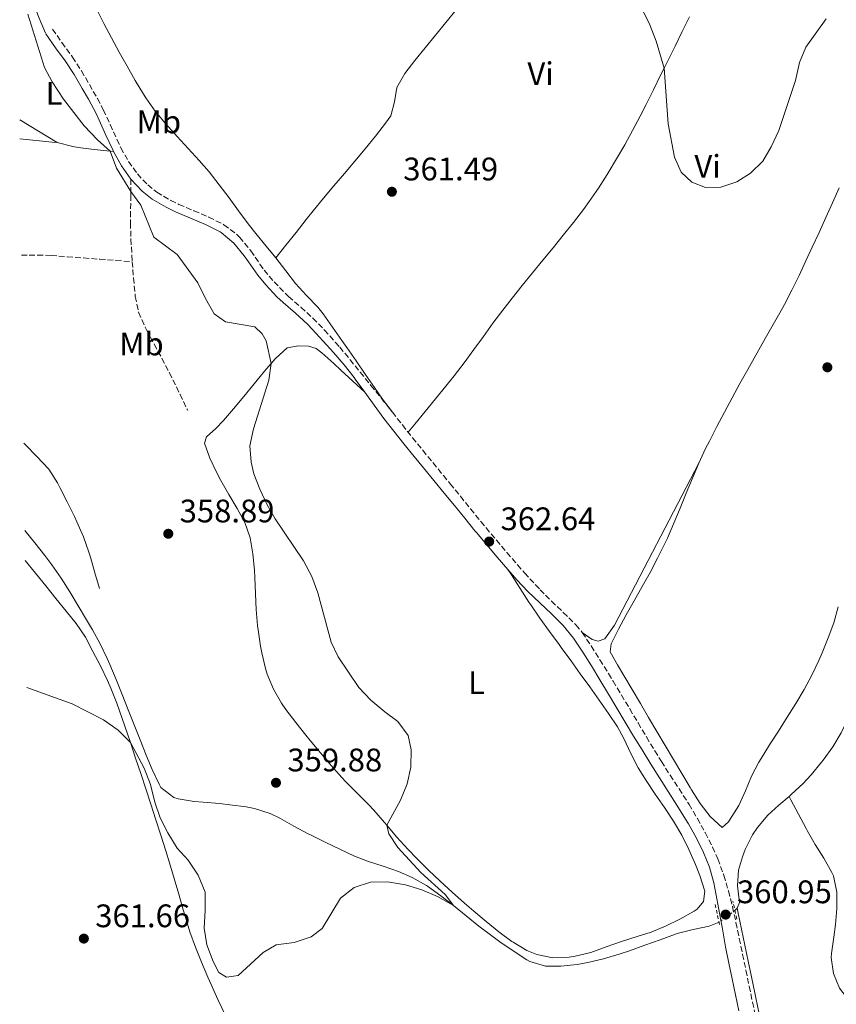
# Model space of a CAD drawing. Units: metres. Extents: x 587388 to 590844, y 4696594 to 4698951.
# Drawn here: x 587398 to 587649, y 4697855 to 4698158 of the extents above; entities that cross this region are included whole.
import ezdxf
from ezdxf.enums import TextEntityAlignment as Align

# ---------------------------------------------------------------- set-up
doc = ezdxf.new("R2010")
doc.units = ezdxf.units.M
doc.header["$MEASUREMENT"] = 0
for name, pattern in [('DGN Style 2', [1.7399219301090239, 1.043953158065414, -0.6959687720436097]), ('DGN Style 3', [2.435890702152634, 1.739921930109024, -0.6959687720436097]), ('DGN Style 5', [1.217945351076317, 0.5219765790327072, -0.6959687720436097])]:
    doc.linetypes.add(name, pattern=pattern)
for name, color, linetype, lineweight in [('Acequia sin especificar', 4, 'Continuous', 0), ('Acequia sin especificar no vista', 4, 'DGN Style 5', 0), ('Barranco lineal', 142, 'DGN Style 3', 13), ('Camino', 7, 'DGN Style 3', 0), ('Cota de punto acotado terreno', 7, 'Continuous', 0), ('Curva de nivel intermedia', 30, 'Continuous', 0), ('Etiqueta de uso rústico', 92, 'Continuous', 0), ('Línea de cambio de uso (parcela vista)', 92, 'Continuous', 0), ('Margen derecho', 7, 'Continuous', 0), ('Pontón-alcantarilla (pasos de agua)', 1, 'DGN Style 2', 0), ('Punto acotado terreno (símbolo)', 7, 'Continuous', 0), ('Senda', 7, 'DGN Style 3', 0)]:
    doc.layers.add(name, color=color, linetype=linetype, lineweight=lineweight)
doc.styles.add('Style-Arial', font='arial.ttf')

# ---------------------------------------------------------------- blocks, each defined once
blk = doc.blocks.new('5PATER')
at = {"layer": 'Barranco lineal', "linetype": 'Continuous', "lineweight": 0}
h = blk.add_hatch(color=51, dxfattribs=at)
edge = h.paths.add_edge_path()
edge.add_ellipse((0, 0), major_axis=(-0.1095731443231308, -0.1110710700762829), ratio=0.9994222409660317, start_angle=0, end_angle=360)

msp = doc.modelspace()

# ---------------------------------------------------------------- linework, layer by layer
at = {"layer": 'Acequia sin especificar', "color": 4, "linetype": 'Continuous', "lineweight": 0, "extrusion": (-0.001204703454119148, 0.0004750542545961221, 0.99999916150617), "elevation": 1884.152417065496, "flags": 128}
msp.add_lwpolyline([(587666.8576350372, 4697980.935037936), (587665.7576358357, 4697977.915037646), (587663.7276373085, 4697973.335037001), (587661.5676388758, 4697968.825036273), (587660.1876398773, 4697965.555035853), (587658.6076410238, 4697960.815035484), (587657.1676420693, 4697956.025035201), (587655.8276430417, 4697951.915034897), (587654.0676443182, 4697947.235034417), (587652.1276457265, 4697942.635033826), (587650.1576471564, 4697938.585033156), (587647.5776490284, 4697934.285032164), (587644.6376511615, 4697930.245030938), (587644.1176515393, 4697929.585030714), (587640.9276538537, 4697925.725029325), (587638.4776556314, 4697923.065028223), (587634.8476462185, 4697919.635031284), (587634.1476467263, 4697919.03503095)], dxfattribs=at)
at = {"layer": 'Acequia sin especificar', "color": 4, "linetype": 'Continuous', "lineweight": 0, "elevation": 360.2700000000041, "flags": 128}
msp.add_lwpolyline([(587618.1900000004, 4697885.02), (587617.4900000002, 4697884.390000001)], dxfattribs=at)
at = {"layer": 'Acequia sin especificar', "color": 4, "linetype": 'Continuous', "lineweight": 0}
for points in [[(587422.1500000004, 4697983.33, 358.9700000000012), (587420.7699999996, 4697988.140000001, 358.929999999993), (587419.3899999997, 4697992.949999999, 358.8899999999995), (587418.9299999997, 4697994.550000001, 358.8699999999953), (587417.2400000002, 4697999.25, 358.8500000000058), (587415.1799999997, 4698003.82, 358.8300000000018), (587414.4299999997, 4698005.460000001, 358.820000000007), (587412.2699999996, 4698009.980000001, 358.7899999999936), (587409.9900000002, 4698014.42, 358.7400000000052), (587409.2400000002, 4698015.83, 358.7200000000012), (587406.5800000001, 4698020.08, 358.6199999999953), (587402.8600000005, 4698023.9, 358.5599999999977), (587399.3799999999, 4698027.49, 358.5099999999948), (587398.8799999999, 4698028, 358.5)], [(587612.6100000005, 4697880.77, 360.2400000000052), (587609.54, 4697879.52, 360.2100000000065), (587604.6299999999, 4697878.460000001, 360.1600000000035), (587599.75, 4697877.27, 360.1199999999953), (587599.1900000004, 4697877.07, 360.1199999999953), (587594.4900000002, 4697875.350000001, 360.1000000000058), (587589.7999999998, 4697873.640000001, 360.0899999999965), (587585.0800000001, 4697871.99, 360.0800000000018), (587581.9400000004, 4697870.939999999, 360.070000000007), (587577.1399999997, 4697869.529999999, 360.070000000007), (587572.2699999996, 4697868.390000001, 360.070000000007), (587568.9699999997, 4697867.77, 360.070000000007), (587564, 4697867.27, 360.0200000000041), (587559.25, 4697867.26, 360.070000000007), (587554.4500000002, 4697868.67, 360.070000000007), (587553.5300000003, 4697869.180000001, 360.070000000007), (587549.2800000003, 4697871.9, 360.0500000000029), (587545.2000000002, 4697874.74, 360.0299999999988), (587542.7599999999, 4697876.52, 360.0200000000041), (587538.7800000003, 4697879.560000001, 359.9900000000052), (587534.8899999997, 4697882.680000001, 359.9600000000065), (587531.0099999999, 4697885.83, 359.929999999993), (587527.0599999996, 4697888.9, 359.8800000000047), (587522.9900000002, 4697891.82, 359.820000000007), (587522.6600000003, 4697892.039999999, 359.820000000007), (587518.29, 4697894.480000001, 359.7400000000052), (587514.0599999996, 4697896.300000001, 359.6699999999983), (587509.3399999999, 4697897.970000001, 359.570000000007), (587504.5800000001, 4697899.52, 359.4600000000065), (587500.5800000001, 4697901.08, 359.4100000000035), (587496.04, 4697903.180000001, 359.3899999999995), (587491.54, 4697905.359999999, 359.3800000000047), (587487.0599999996, 4697907.58, 359.3600000000006), (587486.3300000001, 4697907.949999999, 359.3600000000006), (587481.9299999997, 4697910.300000001, 359.3399999999965), (587477.5499999998, 4697912.699999999, 359.320000000007), (587474.5999999996, 4697914.17, 359.3099999999977), (587469.8399999999, 4697915.699999999, 359.2700000000041), (587467.2199999997, 4697916.180000001, 359.2599999999948), (587462.2699999996, 4697916.880000001, 359.2599999999948), (587459.0499999998, 4697917.25, 359.2599999999948), (587454.0599999996, 4697917.619999999, 359.2599999999948), (587451.2400000002, 4697917.83, 359.2599999999948), (587446.3300000001, 4697918.640000001, 359.2599999999948), (587445.0499999998, 4697919.050000001, 359.2599999999948), (587441.0499999998, 4697922.140000001, 359.2599999999948), (587440.4699999997, 4697923.140000001, 359.2599999999948), (587438.4000000004, 4697927.699999999, 359.2599999999948), (587436.5300000003, 4697932.15, 359.2599999999948), (587434.6500000004, 4697936.789999999, 359.2599999999948), (587432.8099999996, 4697941.439999999, 359.2599999999948), (587430.9800000004, 4697946.09, 359.2599999999948), (587429.1399999997, 4697950.74, 359.2599999999948), (587427.2699999996, 4697955.369999999, 359.2599999999948), (587425.3399999999, 4697959.99, 359.2599999999948), (587424.5599999996, 4697961.789999999, 359.2599999999948), (587422.3899999997, 4697966.289999999, 359.2100000000065), (587419.9699999997, 4697970.66, 359.1199999999953), (587418.2000000002, 4697973.680000001, 359.0599999999977), (587415.6500000004, 4697978, 359.0500000000029), (587413.0700000003, 4697982.300000001, 359.1000000000058), (587410.3899999997, 4697986.529999999, 359.1100000000006), (587407.5499999998, 4697990.630000001, 358.9799999999959), (587405.3700000001, 4697993.480000001, 358.75), (587402.25, 4697997.359999999, 358.3300000000018), (587399.2100000001, 4698001.16, 357.9100000000035)], [(587634.1399999997, 4697919.4, 360.3099999999977), (587631.0499999998, 4697916.75, 360.2899999999936), (587627.6600000003, 4697913.609999999, 360.2700000000041), (587624.3899999997, 4697909.84, 360.2700000000041), (587622.8700000001, 4697907.59, 360.2700000000041), (587620.6699999999, 4697903.100000001, 360.2700000000041), (587619.8300000001, 4697900.880000001, 360.2700000000041), (587618.6500000004, 4697896.720000001, 360.2700000000041), (587618.2599999999, 4697891.880000001, 360.2700000000041), (587618.8899999997, 4697886.850000001, 360.2700000000041), (587618.1900000004, 4697885.02, 360.2700000000041)], [(587634.1399999997, 4697919.4, 360.3099999999977), (587634.7000000002, 4697918.350000001, 360.2899999999936), (587637.0499999998, 4697913.930000001, 360.2400000000052), (587639.4000000004, 4697909.52, 360.1900000000023), (587639.6900000004, 4697908.980000001, 360.179999999993), (587642.1900000004, 4697904.680000001, 360.1499999999942), (587644.79, 4697900.430000001, 360.1399999999995), (587647.29, 4697896.039999999, 360.1399999999995), (587647.7699999996, 4697895, 360.1399999999995), (587648.7800000003, 4697889.99, 360.1399999999995), (587648.79, 4697884.980000001, 360.1399999999995), (587648.4400000004, 4697879.99, 360.1399999999995), (587647.8899999997, 4697876.109999999, 360.1000000000058), (587647.1500000004, 4697871.16, 360.0399999999936), (587647.0899999999, 4697869.9, 360.0399999999936), (587647.7999999998, 4697864.930000001, 360.0899999999965), (587649.6299999999, 4697860.41, 360.0599999999977), (587652.75, 4697856.460000001, 360.0399999999936), (587656.1699999999, 4697853.57, 360.0200000000041)], [(587624.9400000004, 4697852.600000001, 360.0599999999977), (587623.8899999997, 4697857.49, 360.0800000000018), (587623.5700000003, 4697859.02, 360.0899999999965), (587622.5599999996, 4697863.91, 360.1300000000047), (587621.54, 4697868.810000001, 360.1600000000035), (587620.5300000003, 4697873.699999999, 360.1900000000023), (587619.5199999996, 4697878.600000001, 360.2299999999959), (587618.5, 4697883.5, 360.2599999999948), (587618.1900000004, 4697885.02, 360.2700000000041)]]:
    msp.add_polyline3d(points, dxfattribs=at)
at = {"layer": 'Acequia sin especificar no vista', "color": 4, "linetype": 'DGN Style 5', "lineweight": 0, "extrusion": (-0.003965410997332662, -0.002941554880523776, 0.9999878113109715), "elevation": -15788.96400383097, "flags": 128}
msp.add_lwpolyline([(587614.2985756422, 4697858.270624944), (587609.4184950477, 4697854.65060928)], dxfattribs=at)
at = {"layer": 'Camino', "color": 7, "linetype": 'DGN Style 3', "lineweight": 0}
msp.add_polyline3d([(587407.6900000004, 4698155.33, 360.7500000000001), (587410.6000000007, 4698151.26, 360.8300000000019), (587413.5199999998, 4698147.2, 360.8999999999941), (587413.8700000007, 4698146.710000001, 360.9100000000035), (587416.5899999987, 4698142.529999999, 360.729999999996), (587419.0599999987, 4698138.340000001, 360.4499999999972), (587421.5100000006, 4698133.980000001, 360.2899999999937), (587423.339999999, 4698130.52, 360.2100000000065), (587425.469999999, 4698126, 360.179999999993), (587427.510000002, 4698121.430000002, 360.1499999999943), (587428.739999997, 4698118.86, 360.1300000000048), (587431.0899999985, 4698114.660000001, 360.0899999999965), (587433.7999999997, 4698110.820000002, 360.1000000000059), (587437.0100000015, 4698107.430000001, 360.1399999999995), (587439.7699999998, 4698105.190000001, 360.2100000000065), (587444.1000000016, 4698102.680000001, 360.2899999999937), (587446.6000000006, 4698101.460000002, 360.3300000000019), (587451.1900000017, 4698099.490000002, 360.3399999999967), (587455.7899999993, 4698097.540000002, 360.3399999999967), (587460.4299999997, 4698095.220000002, 360.3999999999942), (587464.4100000004, 4698092.199999999, 360.4799999999961), (587465.1999999996, 4698091.400000001, 360.5000000000001), (587468.4099999992, 4698087.57, 360.5899999999966), (587468.6799999997, 4698087.199999999, 360.6000000000058), (587471.5000000005, 4698083.070000002, 360.6199999999956), (587472.8099999981, 4698081.24, 360.6000000000058), (587475.8299999977, 4698077.600000001, 360.5399999999937), (587479.3500000003, 4698074.050000002, 360.5099999999948), (587480.3099999992, 4698073.130000001, 360.5200000000042), (587484.050000001, 4698069.810000002, 360.5899999999966), (587487.7600000014, 4698066.460000002, 360.729999999996), (587491.3099999987, 4698062.830000003, 360.8899999999995), (587494.6599999992, 4698059.119999999, 361.0899999999965), (587496.0000000002, 4698057.550000002, 361.1900000000023), (587499.1899999998, 4698053.710000002, 361.5099999999947), (587502.3399999992, 4698049.850000001, 361.8500000000059), (587505.6000000003, 4698045.820000002, 362.1600000000034), (587508.7299999996, 4698041.930000001, 362.4199999999982), (587511.8500000021, 4698038.03, 362.6300000000046), (587512.1999999986, 4698037.580000001, 362.6499999999941), (587515.2600000009, 4698033.630000001, 362.75), (587518.3799999988, 4698029.720000002, 362.8300000000019), (587521.5300000005, 4698025.840000002, 362.8800000000048), (587524.6999999977, 4698021.980000001, 362.9100000000034), (587527.8700000016, 4698018.11, 362.8999999999943), (587529.9499999982, 4698015.570000002, 362.8899999999995), (587533.1000000021, 4698011.690000001, 362.8500000000059), (587536.2499999992, 4698007.810000001, 362.8000000000029), (587539.4200000009, 4698003.940000001, 362.7400000000054), (587540.980000001, 4698002.050000003, 362.7100000000065), (587544.1799999997, 4697998.210000004, 362.6100000000006), (587547.4200000007, 4697994.400000001, 362.5000000000001), (587550.6900000006, 4697990.619999999, 362.3899999999995), (587552.8299999975, 4697988.17, 362.3399999999966), (587556.1999999981, 4697984.480000001, 362.3000000000028), (587557.6000000018, 4697982.990000002, 362.3000000000028), (587561.12, 4697979.45, 362.3300000000018), (587564.7399999988, 4697976.000000002, 362.3600000000007), (587568.3099999983, 4697972.500000001, 362.3800000000047), (587568.6399999993, 4697972.160000001, 362.3899999999995), (587570.5900000005, 4697969.850000001, 362.4100000000035), (587573.3199999996, 4697965.670000001, 362.3300000000018), (587575.9899999985, 4697961.439999999, 362.1199999999953), (587578.609999998, 4697957.190000001, 361.8899999999995), (587580.0199999985, 4697954.880000001, 361.8099999999976), (587582.6000000001, 4697950.600000001, 361.679999999993), (587585.1700000005, 4697946.310000001, 361.5599999999977), (587587.73, 4697942.010000001, 361.4499999999972), (587590.2899999992, 4697937.720000002, 361.3399999999966), (587592.8700000007, 4697933.439999999, 361.2500000000002), (587594.8799999979, 4697930.150000001, 361.1900000000023), (587597.5599999981, 4697925.930000002, 361.1300000000048), (587600.3200000006, 4697921.760000001, 361.1000000000059), (587603.0299999998, 4697917.560000001, 361.0899999999965), (587603.4099999998, 4697916.960000001, 361.0899999999965), (587605.9499999988, 4697912.660000001, 361.1199999999953), (587608.3599999984, 4697908.28, 361.1499999999942), (587610.6299999993, 4697903.82, 361.1199999999953), (587612.2600000009, 4697900.2, 361.0899999999965), (587613.9799999997, 4697895.510000001, 361.0399999999935), (587614.0899999995, 4697895.170000001, 361.0399999999935), (587615.4999999999, 4697890.380000001, 360.9900000000054), (587616.739999998, 4697885.53, 360.9400000000024), (587617.8099999987, 4697880.65, 360.9100000000035), (587618.8500000002, 4697875.750000001, 360.8800000000046), (587619.8699999995, 4697870.86, 360.8699999999954), (587620.8799999976, 4697865.960000001, 360.8699999999954), (587621.8900000001, 4697861.060000001, 360.8699999999954), (587622.9099999993, 4697856.170000001, 360.8699999999954), (587623.9599999998, 4697851.28, 360.8800000000046)], dxfattribs=at)
at = {"layer": 'Curva de nivel intermedia', "color": 30, "linetype": 'Continuous', "lineweight": 0, "flags": 128}
for points, elevation in [([(587588.9700000003, 4698161.49), (587591.3799999999, 4698156.630000001), (587593.2500000007, 4698151.650000001), (587595.7499999997, 4698143.350000001), (587597.0100000004, 4698126.25), (587598.9500000004, 4698116.02), (587600.9900000012, 4698111.359999999), (587604.2900000003, 4698108.26), (587608.4200000009, 4698106.67), (587613.1200000015, 4698106.8), (587618.1300000005, 4698108.36), (587622.3300000004, 4698111.06), (587626.0400000009, 4698114.730000001), (587628.6500000015, 4698119.149999999), (587630.9500000015, 4698124.149999999), (587636.1300000005, 4698139.529999999), (587637.3100000006, 4698145.039999999), (587639.3300000012, 4698149.82), (587645.5600000006, 4698158.56)], 365.0000000000001), ([(587400.0900000008, 4698159.930000001), (587405.2300000017, 4698143.52), (587407.5800000009, 4698139.109999999), (587411.0600000012, 4698133.850000001), (587417.5000000007, 4698125.58), (587421.5599999998, 4698121.349999999), (587425.4500000012, 4698117.789999999), (587427.4200000004, 4698112.59), (587431.7900000003, 4698105.369999999), (587434.8300000001, 4698101.17), (587438.8700000013, 4698091.42), (587446.0700000008, 4698085.999999999), (587452.3700000017, 4698077.359999998), (587454.7300000021, 4698072.489999999), (587457.4600000012, 4698067.840000001), (587460.9100000003, 4698065.310000001), (587469.9500000015, 4698063.779999999), (587472.1399999997, 4698061.67), (587473.3600000001, 4698059.499999999), (587474.9300000014, 4698052.579999999), (587474.1800000004, 4698047.369999998), (587469.510000001, 4698032.470000001), (587468.350000001, 4698027.259999999), (587468.8099999992, 4698022.24), (587469.6500000019, 4698018.640000001), (587471.410000001, 4698013.850000001), (587473.7300000011, 4698009.100000001), (587476.2100000001, 4698004.730000001), (587484.8900000014, 4697991.869999999), (587487.4200000016, 4697987.09), (587489.2600000012, 4697981.970000001), (587493.3600000005, 4697966.869999998), (587495.5199999998, 4697962.289999999), (587501.8699999999, 4697952.92), (587505.5500000012, 4697949.05), (587509.8400000005, 4697945.399999999), (587513.9100000008, 4697942.469999999), (587517.04, 4697938.150000001), (587518.0200000012, 4697933.75), (587517.8300000012, 4697928.390000001), (587516.7100000014, 4697923.249999999), (587514.6999999997, 4697918.269999999), (587510.490000001, 4697910.550000001), (587511.070000002, 4697907.929999999), (587513.9100000008, 4697903.720000001), (587520.9500000017, 4697896.02), (587528.4200000016, 4697889.31), (587531.0099999999, 4697885.83), (587526.0900000002, 4697888.65), (587521.3000000003, 4697890.710000002), (587516.2399999998, 4697892.24), (587510.7400000013, 4697893.15), (587505.4300000004, 4697893.05), (587500.4700000006, 4697891.409999999), (587496.2700000008, 4697888.13), (587490.6500000014, 4697878.769999999), (587487.2100000015, 4697876.23), (587482.0100000004, 4697874.5), (587476.5000000005, 4697873.789999999), (587472.4900000006, 4697871.439999999), (587464.8300000007, 4697864.400000001), (587461.2300000021, 4697863.84), (587458.8899999995, 4697865.3), (587457.0800000012, 4697868.63), (587455.1600000013, 4697873.789999999), (587454.3299999997, 4697878.930000001), (587454.6699999995, 4697884.29), (587454.6100000015, 4697889.929999999), (587452.5199999993, 4697895.159999999), (587449.4700000006, 4697899.769999999), (587446.0700000008, 4697903.519999999), (587443.1800000007, 4697908.249999999), (587440.8600000006, 4697912.869999999), (587439.1500000006, 4697917.63), (587437.8299999996, 4697923.079999999), (587435.9000000008, 4697928.119999999), (587431.6800000007, 4697935.970000001), (587427.8699999996, 4697939.789999999), (587423.4300000007, 4697942.95), (587413.7600000012, 4697947.880000001), (587399.8200000004, 4697952.859999998)], 359.9999999999999)]:
    msp.add_lwpolyline(points, dxfattribs=dict(at, elevation=elevation))
at = {"layer": 'Línea de cambio de uso (parcela vista)', "color": 92, "linetype": 'Continuous', "lineweight": 0, "extrusion": (-0.02032906651624231, 0.01233885950290185, 0.9997172008126828), "elevation": 46386.52782565128, "flags": 128}
msp.add_lwpolyline([(-4321010.805398224, -1934981.044923004), (-4321010.805398223, -1934967.588593638)], dxfattribs=at)
at = {"layer": 'Línea de cambio de uso (parcela vista)', "color": 92, "linetype": 'Continuous', "lineweight": 0, "extrusion": (-0.1045562679740449, -0.6207340539832085, 0.77701816005349), "elevation": -2977421.992596014, "flags": 128}
msp.add_lwpolyline([(-201119.4468433409, 3675852.606877251), (-201114.4710320984, 3675853.019917779), (-201109.4870207659, 3675853.448205961), (-201107.9928034747, 3675853.575933875)], dxfattribs=at)
at = {"layer": 'Línea de cambio de uso (parcela vista)', "color": 92, "linetype": 'Continuous', "lineweight": 0}
for points in [[(587410.7599999999, 4698183.42, 363.4900000000052), (587408.1600000003, 4698179.189999999, 362.9499999999971), (587405.5499999998, 4698174.960000001, 362.4100000000035), (587403.1600000003, 4698170.59, 361.3800000000047), (587402.1200000001, 4698168.369999999, 360.8999999999942), (587401.7300000004, 4698163.390000001, 360.5399999999936), (587403.6500000004, 4698158.699999999, 360.6399999999995), (587405.5499999998, 4698154.08, 360.75)], [(587416.5136000002, 4698170.945400001, 363.9291999999987), (587416.7100000001, 4698170.539999999, 363.9400000000023), (587418.9400000004, 4698166.060000001, 364.0200000000041), (587421.2000000002, 4698161.600000001, 364.0800000000018), (587423.5099999999, 4698157.109999999, 364.1300000000047), (587425.8399999999, 4698152.680000001, 364.179999999993), (587428.2100000001, 4698148.289999999, 364.2100000000065), (587430.6500000004, 4698143.92, 364.1999999999971), (587433.1399999997, 4698139.59, 364.1300000000047), (587435.7100000001, 4698135.300000001, 363.9799999999959), (587436.3899999997, 4698134.210000001, 363.929999999993), (587439.29, 4698130.140000001, 363.6900000000023), (587442.5, 4698126.310000001, 363.4499999999971), (587446.0599999996, 4698122.32, 363.0599999999977), (587449.4400000004, 4698118.67, 362.5200000000041), (587452.79, 4698115, 361.9700000000012), (587455.9000000004, 4698111.42, 361.5500000000029), (587459, 4698107.52, 361.2100000000065), (587461.9800000004, 4698103.5, 360.9400000000023), (587464.9199999999, 4698099.449999999, 360.7400000000052), (587467.8899999997, 4698095.430000001, 360.6399999999995), (587470.1799999997, 4698092.5, 360.6300000000047), (587473.3700000001, 4698088.65, 360.7400000000052), (587476.3700000001, 4698085.029999999, 360.8399999999965)], [(587476.3700000001, 4698085.029999999, 360.8399999999965), (587479.4800000004, 4698088.939999999, 360.8899999999995), (587482.5999999996, 4698092.850000001, 360.9400000000023), (587485.7199999997, 4698096.76, 360.9900000000052), (587487.8700000001, 4698099.460000001, 361.0299999999988), (587491.0199999996, 4698103.33, 361.1000000000058), (587494.2199999997, 4698107.15, 361.2100000000065), (587497.4299999997, 4698110.939999999, 361.3600000000006), (587500.6500000004, 4698114.74, 361.5399999999936), (587503.8399999999, 4698118.560000001, 361.75), (587506.9900000002, 4698122.460000001, 361.9900000000052), (587510.0700000003, 4698126.439999999, 362.25), (587511.7300000004, 4698128.680000001, 362.4100000000035), (587512.8600000005, 4698133.039999999, 362.8600000000006), (587513.5899999999, 4698137.390000001, 363.070000000007), (587516.0499999998, 4698141.74, 363.2899999999936), (587519.1500000004, 4698145.699999999, 363.4900000000052), (587522.2699999996, 4698149.609999999, 363.6699999999983), (587525.4199999999, 4698153.5, 363.8399999999965), (587528.5899999999, 4698157.369999999, 364), (587531.7599999999, 4698161.230000001, 364.1600000000035)], [(587603.5099999999, 4698159.08, 365.3099999999977), (587601.3099999996, 4698154.59, 365.1699999999983), (587599.1100000005, 4698150.109999999, 365.0200000000041), (587596.8899999997, 4698145.630000001, 364.8699999999953), (587595.75, 4698143.350000001, 364.7899999999936), (587594.6600000003, 4698141.16, 364.7200000000012), (587592.4199999999, 4698136.689999999, 364.5599999999977), (587590.1799999997, 4698132.220000001, 364.4100000000035), (587588.3499999996, 4698128.59, 364.2799999999988), (587586.0300000003, 4698124.16, 364.1199999999953), (587583.6100000005, 4698119.789999999, 363.9600000000065), (587581.0999999996, 4698115.470000001, 363.8000000000029), (587578.5199999996, 4698111.180000001, 363.6300000000047), (587578.2300000004, 4698110.689999999, 363.6199999999953), (587575.5499999998, 4698106.460000001, 363.4400000000023), (587572.7300000004, 4698102.34, 363.2700000000041), (587570.9100000003, 4698099.890000001, 363.1699999999983), (587567.8499999996, 4698095.930000001, 363.0500000000029), (587564.7300000004, 4698092.02, 362.9600000000065), (587561.5800000001, 4698088.130000001, 362.9100000000035), (587558.4199999999, 4698084.26, 362.8800000000047), (587555.2599999999, 4698080.390000001, 362.8699999999953), (587552.1100000005, 4698076.5, 362.8699999999953), (587548.9900000002, 4698072.600000001, 362.8699999999953), (587546.1100000005, 4698068.890000001, 362.8699999999953), (587543.1100000005, 4698064.890000001, 362.8699999999953), (587540.1600000003, 4698060.850000001, 362.8800000000047), (587537.2199999997, 4698056.800000001, 362.8899999999995), (587534.2599999999, 4698052.77, 362.8899999999995), (587531.2400000002, 4698048.789999999, 362.8899999999995), (587528.6399999997, 4698045.52, 362.8800000000047), (587525.4699999997, 4698041.65, 362.8500000000058), (587522.2999999998, 4698037.779999999, 362.8300000000018), (587519.1399999997, 4698033.91, 362.8099999999977), (587517.0599999996, 4698031.369999999, 362.8000000000029)], [(587409.1299999999, 4698120.480000001, 358.6600000000035), (587413.9699999997, 4698119.210000001, 358.8300000000018), (587415.5700000003, 4698118.9, 358.9600000000065), (587420.5099999999, 4698118.34, 359.4900000000052), (587425.4500000002, 4698117.789999999, 360.0099999999948), (587426.5099999999, 4698117.67, 360.1300000000047)], [(587649.5099999999, 4698106.52, 362.7100000000065), (587647.4600000001, 4698101.960000001, 362.5099999999948), (587645.4100000003, 4698097.41, 362.3099999999977), (587643.3499999996, 4698092.850000001, 362.1499999999942), (587641.2800000003, 4698088.300000001, 362.0500000000029), (587639.3499999996, 4698084.09, 362.0099999999948), (587637.2300000004, 4698079.560000001, 362.0200000000041), (587635.0300000003, 4698075.07, 362.0599999999977), (587632.6900000004, 4698070.65, 362.1000000000058), (587631.7100000001, 4698068.869999999, 362.1300000000047), (587629.25, 4698064.52, 362.1900000000023), (587626.7599999999, 4698060.189999999, 362.25), (587624.29, 4698055.84, 362.3099999999977), (587623.8799999999, 4698055.100000001, 362.3099999999977), (587621.4500000002, 4698050.730000001, 362.3300000000018), (587619.0499999998, 4698046.350000001, 362.3300000000018), (587616.6600000003, 4698041.960000001, 362.3000000000029), (587614.29, 4698037.550000001, 362.2599999999948), (587611.9500000002, 4698033.140000001, 362.2100000000065), (587609.6399999997, 4698028.699999999, 362.1499999999942), (587608.5, 4698026.439999999, 362.1199999999953), (587606.3899999997, 4698021.91, 362.0299999999988)], [(587476.3700000001, 4698085.029999999, 360.8399999999965), (587479.4100000003, 4698081.07, 360.8600000000006), (587482.4400000004, 4698077.119999999, 360.8899999999995), (587485.8200000003, 4698073.430000001, 360.929999999993), (587489.29, 4698069.83, 361), (587490.9000000004, 4698067.82, 361.0399999999936), (587493.79, 4698063.75, 361.1399999999995), (587496.6600000003, 4698059.65, 361.3000000000029), (587498.1900000004, 4698057.449999999, 361.3899999999995), (587501.0300000003, 4698053.350000001, 361.6499999999942), (587503.8399999999, 4698049.230000001, 361.9799999999959), (587506.6799999997, 4698045.130000001, 362.3099999999977), (587509.2100000001, 4698041.600000001, 362.5099999999948), (587512.1900000004, 4698037.59, 362.6399999999995)], [(587503.6900000004, 4698043.730000001, 362.1499999999942), (587500.04, 4698047.119999999, 361.7799999999988), (587496.3899999997, 4698050.51, 361.4100000000035), (587494.2300000004, 4698052.51, 361.1900000000023), (587490.54, 4698055.800000001, 360.8600000000006), (587488.79, 4698057.119999999, 360.7299999999959), (587486.3799999999, 4698057.84, 360.6300000000047), (587483.3799999999, 4698057.99, 360.2299999999959), (587479.8600000005, 4698057.310000001, 360.0200000000041), (587476.1200000001, 4698054, 359.7700000000041), (587474.9299999997, 4698052.58, 359.7400000000052), (587472.8700000001, 4698050.130000001, 359.6699999999983), (587471.5499999998, 4698048.539999999, 359.6499999999942), (587469.6900000004, 4698046.27, 359.6100000000006), (587466.5199999996, 4698042.41, 359.5599999999977), (587463.3200000003, 4698038.57, 359.5299999999988), (587460.29, 4698035.050000001, 359.4900000000052), (587457.9699999997, 4698032.51, 359.4700000000012), (587455.0999999996, 4698030.02, 359.4700000000012), (587454.4500000002, 4698028.060000001, 359.4700000000012), (587456.1299999999, 4698023.449999999, 359.4499999999971), (587458.2800000003, 4698018.869999999, 359.429999999993), (587459.4600000001, 4698016.59, 359.4199999999983), (587461.9299999997, 4698012.210000001, 359.3999999999942), (587464.4699999997, 4698007.930000001, 359.3999999999942), (587466.7999999998, 4698003.619999999, 359.4199999999983), (587468.5099999999, 4697998.92, 359.5200000000041), (587469.29, 4697993.970000001, 359.5200000000041), (587469.7800000003, 4697989, 359.5099999999948), (587469.9299999997, 4697986.689999999, 359.5200000000041), (587470.1100000005, 4697981.689999999, 359.570000000007), (587470.3099999996, 4697976.91, 359.6199999999953), (587470.7699999996, 4697971.930000001, 359.6199999999953), (587470.9199999999, 4697970.59, 359.6199999999953), (587471.6600000003, 4697965.65, 359.5800000000018), (587472.0300000003, 4697963.600000001, 359.570000000007), (587473.1799999997, 4697958.730000001, 359.6100000000006), (587473.7000000002, 4697957.01, 359.6199999999953), (587475.6500000004, 4697952.41, 359.6100000000006), (587478.1500000004, 4697948.07, 359.6499999999942), (587479.4699999997, 4697946.15, 359.6600000000035), (587482.4800000004, 4697942.16, 359.6600000000035), (587485.5800000001, 4697938.24, 359.6600000000035), (587486.9199999999, 4697936.609999999, 359.6699999999983), (587490.1299999999, 4697932.77, 359.679999999993), (587493.3799999999, 4697928.970000001, 359.6900000000023), (587496.6799999997, 4697925.220000001, 359.7100000000065), (587497.8200000003, 4697923.960000001, 359.7200000000012), (587501.3300000001, 4697920.390000001, 359.7599999999948), (587504.9000000004, 4697916.9, 359.8000000000029), (587506.5099999999, 4697915.199999999, 359.820000000007), (587509.7699999996, 4697911.41, 359.8399999999965), (587510.4900000002, 4697910.550000001, 359.8500000000058), (587513, 4697907.59, 359.8699999999953), (587513.6100000005, 4697906.890000001, 359.8699999999953), (587516.9600000001, 4697903.189999999, 359.9799999999959), (587519.7400000002, 4697900.279999999, 360.070000000007), (587523.2800000003, 4697896.75, 360.1199999999953), (587526.9100000003, 4697893.32, 360.1499999999942), (587530.6100000005, 4697889.949999999, 360.1900000000023), (587534.3499999996, 4697886.640000001, 360.2200000000012), (587537.2100000001, 4697884.140000001, 360.25), (587541.0300000003, 4697880.91, 360.2899999999936), (587544.9500000002, 4697877.82, 360.3300000000018), (587548.9699999997, 4697874.84, 360.4199999999983), (587549.3200000003, 4697874.59, 360.429999999993), (587553.5800000001, 4697872.07, 360.5899999999965), (587556.6100000005, 4697870.83, 360.679999999993), (587561.5, 4697869.76, 360.7400000000052), (587566.54, 4697869.949999999, 360.679999999993), (587568.3499999996, 4697870.25, 360.6600000000035), (587573.2100000001, 4697871.41, 360.5800000000018), (587577.9699999997, 4697873.130000001, 360.5399999999936), (587582.6699999999, 4697874.83, 360.5299999999988), (587587.4500000002, 4697876.32, 360.5399999999936), (587591.7800000003, 4697877.710000001, 360.5800000000018), (587596.3899999997, 4697879.65, 360.6600000000035), (587600.5899999999, 4697881.689999999, 360.7299999999959), (587604.9400000004, 4697884.130000001, 360.7700000000041), (587605.9299999997, 4697884.800000001, 360.7799999999988), (587607.79, 4697887.060000001, 360.8399999999965), (587608.2599999999, 4697890.32, 360.8899999999995), (587606.7400000002, 4697895.060000001, 360.8600000000006), (587605.3899999997, 4697898.460000001, 360.8399999999965), (587603.3700000001, 4697903.050000001, 360.8399999999965), (587601.1699999999, 4697907.529999999, 360.8600000000006), (587598.5999999996, 4697911.84, 360.9199999999983), (587595.8300000001, 4697916.01, 360.9799999999959), (587592.9800000004, 4697920.119999999, 361.0299999999988), (587590.1799999997, 4697924.27, 361.0899999999965), (587587.7800000003, 4697928.189999999, 361.1399999999995), (587585.5300000003, 4697932.65, 361.1900000000023), (587583.4000000004, 4697937.189999999, 361.25), (587581.4100000003, 4697940.77, 361.2899999999936), (587578.6600000003, 4697944.939999999, 361.3999999999942), (587575.7999999998, 4697949.039999999, 361.5500000000029), (587572.8700000001, 4697953.09, 361.7400000000052), (587569.9500000002, 4697957.140000001, 361.9600000000065), (587567.0199999996, 4697961.189999999, 362.1699999999983), (587564.0999999996, 4697965.25, 362.2899999999936), (587563.4800000004, 4697966.109999999, 362.3099999999977)], [(587570.5899999999, 4697969.850000001, 362.4100000000035), (587573.5899999999, 4697967.640000001, 362.1499999999942), (587575.4299999997, 4697967.189999999, 362.1499999999942), (587577.5599999996, 4697967.92, 362.3600000000006), (587580.4299999997, 4697972.060000001, 362.3099999999977), (587606.3899999997, 4698021.91, 362.0299999999988)], [(587606.3899999997, 4698021.91, 362.0299999999988), (587604.4100000003, 4698017.310000001, 361.9100000000035), (587602.5099999999, 4698012.680000001, 361.7899999999936), (587600.6299999999, 4698008.039999999, 361.679999999993), (587598.7199999997, 4698003.42, 361.6000000000058), (587596.7300000004, 4697998.850000001, 361.570000000007), (587595.9600000001, 4697997.180000001, 361.570000000007), (587593.75, 4697992.720000001, 361.5800000000018), (587591.4000000004, 4697988.310000001, 361.5899999999965), (587588.9699999997, 4697983.949999999, 361.6100000000006), (587586.5, 4697979.600000001, 361.6300000000047), (587584.0499999998, 4697975.230000001, 361.6600000000035), (587581.6699999999, 4697970.810000001, 361.679999999993), (587579.4199999999, 4697966.33, 361.6999999999971), (587579.0999999996, 4697963.850000001, 361.6999999999971), (587581.4100000003, 4697959.92, 361.3899999999995), (587583.3600000005, 4697956.600000001, 361.3500000000058), (587585.9000000004, 4697952.300000001, 361.2899999999936), (587588.4400000004, 4697947.99, 361.25), (587590.9800000004, 4697943.689999999, 361.2100000000065), (587593.5199999996, 4697939.380000001, 361.179999999993), (587596.0599999996, 4697935.08, 361.1399999999995), (587598.6100000005, 4697930.77, 361.1000000000058), (587601.1500000004, 4697926.460000001, 361.0500000000029), (587603.7000000002, 4697922.16, 361), (587604.1500000004, 4697921.4, 360.9900000000052), (587606.79, 4697917.279999999, 360.9100000000035), (587609.9199999999, 4697913.230000001, 360.8399999999965), (587613.5300000003, 4697909.850000001, 360.9900000000052), (587615.4800000004, 4697911.630000001, 360.9900000000052), (587615.8799999999, 4697912.140000001, 360.9900000000052), (587618.6900000004, 4697916.619999999, 360.9900000000052), (587620.7599999999, 4697921.130000001, 360.9900000000052), (587622.6200000001, 4697925.600000001, 360.9900000000052), (587624.8300000001, 4697929.960000001, 360.9900000000052), (587625.5199999996, 4697931.100000001, 360.9900000000052), (587628.1699999999, 4697935.33, 360.9900000000052), (587630.8799999999, 4697939.529999999, 361), (587633.5999999996, 4697943.74, 361.0099999999948), (587636.25, 4697947.980000001, 361.0200000000041), (587638.7699999996, 4697952.300000001, 361.0399999999936), (587641.0999999996, 4697956.710000001, 361.0899999999965), (587643.25, 4697961.230000001, 361.1499999999942), (587644.2800000003, 4697963.529999999, 361.1600000000035), (587646.2000000002, 4697968.140000001, 361.179999999993), (587647.9199999999, 4697972.84, 361.1900000000023), (587649.2000000002, 4697977.680000001, 361.1900000000023)], [(587399.3300000001, 4697991.92, 358.7100000000065), (587402.4800000004, 4697988.039999999, 358.8800000000047), (587405.6299999999, 4697984.16, 359.0500000000029), (587408.7800000003, 4697980.279999999, 359.2299999999959), (587411.9299999997, 4697976.4, 359.3999999999942), (587415.0300000003, 4697972.58, 359.570000000007), (587417.8099999996, 4697968.430000001, 359.6699999999983), (587420.1600000003, 4697964.02, 359.6999999999971), (587422.4299999997, 4697959.539999999, 359.7200000000012), (587424.5999999996, 4697955.039999999, 359.7299999999959), (587425.5999999996, 4697952.75, 359.75), (587427.4400000004, 4697948.100000001, 359.8300000000018), (587429.1399999997, 4697943.4, 359.9499999999971), (587430.7699999996, 4697938.680000001, 360.070000000007), (587431.6799999997, 4697935.970000001, 360.1300000000047), (587433.2599999999, 4697931.230000001, 360.2200000000012), (587434.8399999999, 4697926.480000001, 360.3099999999977), (587436.4100000003, 4697921.74, 360.3999999999942), (587437.9699999997, 4697916.99, 360.4799999999959), (587439.5099999999, 4697912.230000001, 360.5599999999977), (587441.04, 4697907.470000001, 360.6199999999953), (587442.5499999998, 4697902.710000001, 360.6600000000035), (587443.7000000002, 4697898.99, 360.679999999993), (587445.1299999999, 4697894.199999999, 360.6699999999983), (587446.5, 4697889.390000001, 360.6300000000047), (587447.8799999999, 4697884.59, 360.5899999999965), (587448.4800000004, 4697882.57, 360.5800000000018), (587449.9800000004, 4697877.800000001, 360.5800000000018), (587451.6399999997, 4697873.08, 360.5800000000018), (587453.5099999999, 4697868.439999999, 360.5800000000018), (587455.5, 4697863.859999999, 360.5800000000018), (587456.5199999996, 4697861.539999999, 360.5800000000018), (587458.5700000003, 4697856.980000001, 360.6000000000058), (587460.6699999999, 4697852.439999999, 360.6300000000047)], [(587563.4800000004, 4697966.109999999, 362.3099999999977), (587560.5199999996, 4697970.15, 362.3300000000018), (587557.5700000003, 4697974.180000001, 362.3399999999965), (587554.7199999997, 4697978.289999999, 362.3500000000058), (587554.1799999997, 4697979.119999999, 362.3600000000006), (587551.4800000004, 4697983.32, 362.3800000000047), (587548.7699999996, 4697987.529999999, 362.4100000000035), (587547.7199999997, 4697989.16, 362.4199999999983)]]:
    msp.add_polyline3d(points, dxfattribs=at)
at = {"layer": 'Margen derecho', "color": 7, "linetype": 'Continuous', "lineweight": 0}
for points in [[(587405.6400000008, 4698153.859999999, 360.7500000000001), (587408.6799999984, 4698149.61, 360.8300000000019), (587411.5899999987, 4698145.550000001, 360.9100000000035), (587414.3299999967, 4698141.369999999, 360.7400000000052), (587416.8700000005, 4698137.070000002, 360.4499999999972), (587418.739999999, 4698133.790000002, 360.3200000000069), (587421.0900000003, 4698129.380000002, 360.2100000000065), (587422.0899999995, 4698127.33, 360.1999999999973), (587424.129999998, 4698122.770000001, 360.1600000000034), (587426.229999999, 4698118.230000001, 360.1300000000048), (587426.5100000007, 4698117.670000002, 360.1300000000048), (587428.9499999993, 4698113.310000001, 360.0899999999965), (587431.8299999982, 4698109.230000001, 360.1000000000059)], [(587431.8299999982, 4698109.230000001, 360.1000000000059), (587435.2899999983, 4698105.57, 360.1399999999995), (587438.3299999981, 4698103.100000001, 360.2100000000065), (587442.6399999998, 4698100.600000001, 360.2899999999937), (587445.5399999988, 4698099.170000001, 360.3300000000019), (587450.1299999978, 4698097.199999999, 360.3399999999967), (587454.73, 4698095.240000002, 360.3399999999967), (587459.2199999981, 4698093, 360.3999999999942), (587459.6000000003, 4698092.78, 360.3999999999942), (587463.4400000004, 4698089.58, 360.5000000000001), (587466.659999999, 4698085.680000001, 360.6000000000058), (587467.9499999987, 4698083.82, 360.6199999999956), (587470.8000000007, 4698079.710000002, 360.6000000000058), (587473.2999999997, 4698076.689999999, 360.5399999999937), (587476.7199999974, 4698073.050000001, 360.5000000000001), (587478.6099999984, 4698071.260000001, 360.5200000000042), (587482.3700000001, 4698067.970000003, 360.6100000000007), (587486.0599999982, 4698064.590000001, 360.729999999996), (587487.5599999981, 4698063.060000001, 360.7799999999989), (587490.9600000001, 4698059.390000002, 360.929999999993), (587494.1000000003, 4698055.880000004, 361.1900000000023), (587497.3700000005, 4698052.109999999, 361.550000000003), (587500.4499999982, 4698048.180000001, 361.8699999999954), (587500.75, 4698047.76, 361.8899999999995), (587503.6900000015, 4698043.730000002, 362.1499999999942), (587506.6299999985, 4698039.690000001, 362.4199999999982), (587509.5700000002, 4698035.660000001, 362.679999999993), (587512.620000001, 4698031.77, 362.7799999999989), (587515.739999997, 4698027.869999999, 362.8399999999965), (587518.8799999995, 4698023.970000001, 362.8800000000048), (587521.7600000007, 4698020.439999999, 362.8800000000048), (587524.9200000013, 4698016.560000001, 362.8699999999953), (587528.0799999973, 4698012.689999999, 362.8500000000059), (587531.2499999991, 4698008.82, 362.820000000007), (587534.4200000007, 4698004.949999999, 362.770000000004), (587537.5900000002, 4698001.090000002, 362.7200000000011), (587538.0100000005, 4698000.590000001, 362.7200000000011), (587541.2100000012, 4697996.750000001, 362.6399999999995), (587544.449999998, 4697992.939999999, 362.5299999999989), (587547.7199999979, 4697989.16, 362.4199999999982), (587550.4299999991, 4697986.03, 362.3399999999966), (587553.8599999979, 4697982.390000002, 362.3200000000071), (587557.4899999979, 4697978.949999999, 362.3699999999953), (587561.1600000003, 4697975.529999999, 362.4299999999931), (587564.6900000018, 4697971.960000004, 362.4600000000065), (587567.8700000002, 4697968.109999999, 362.4100000000035), (587570.7899999993, 4697963.790000001, 362.2500000000001), (587573.4400000003, 4697959.550000001, 362.0500000000029), (587576.0199999998, 4697955.270000001, 361.8800000000049), (587578.6599999995, 4697950.86, 361.729999999996), (587581.23, 4697946.570000002, 361.5899999999966), (587583.7899999992, 4697942.279999999, 361.4600000000066), (587586.3599999996, 4697937.99, 361.3500000000058), (587588.9400000013, 4697933.710000002, 361.2700000000042), (587591.6099999979, 4697929.380000004, 361.2200000000012), (587594.2800000012, 4697925.150000001, 361.1900000000023), (587596.9600000011, 4697920.930000001, 361.1600000000034), (587599.6400000011, 4697916.710000001, 361.1399999999995), (587602.2899999976, 4697912.470000001, 361.1300000000048), (587603.2199999974, 4697910.939999999, 361.1199999999953), (587605.6499999971, 4697906.580000001, 361.1300000000048), (587607.8199999996, 4697902.210000002, 361.1199999999953), (587609.6399999991, 4697897.650000001, 361.070000000007), (587611.0199999983, 4697892.87, 361.0299999999989), (587611.9699999981, 4697887.960000002, 360.9900000000054), (587612.8700000012, 4697883.040000003, 360.949999999997), (587613.7499999995, 4697878.120000001, 360.9199999999984), (587614.6499999982, 4697873.200000001, 360.8899999999995), (587615.6700000018, 4697868.180000001, 360.8800000000046), (587616.6599999998, 4697863.279999999, 360.8699999999954), (587617.6700000024, 4697858.380000002, 360.8699999999954), (587618.7099999995, 4697853.490000002, 360.8800000000046)]]:
    msp.add_polyline3d(points, dxfattribs=at)
at = {"layer": 'Pontón-alcantarilla (pasos de agua)', "color": 1, "linetype": 'DGN Style 2', "lineweight": 0, "extrusion": (0.005161058892391297, -0.02311256808651202, 0.9997195470068372), "elevation": -105186.6983261771, "flags": 128}
msp.add_lwpolyline([(1597314.677009271, 4455664.197486884), (1597314.677009271, 4455657.863507093)], dxfattribs=at)
at = {"layer": 'Pontón-alcantarilla (pasos de agua)', "color": 1, "linetype": 'DGN Style 2', "lineweight": 0, "elevation": 360.7700000000041, "flags": 128}
msp.add_lwpolyline([(587618.0700000003, 4697881.720000001), (587616.8700000001, 4697887.26)], dxfattribs=at)
at = {"layer": 'Senda', "color": 7, "linetype": 'DGN Style 3', "lineweight": 0}
for points in [[(587431.8299999982, 4698109.230000001, 360.1000000000059), (587431.7899999979, 4698105.369999999, 359.8899999999995), (587431.7800000012, 4698104.24, 359.8300000000017), (587431.7199999987, 4698099.250000002, 359.5700000000071), (587431.6900000018, 4698095.800000001, 359.3800000000048), (587431.8099999981, 4698090.800000001, 359.3000000000029), (587432.11, 4698085.810000001, 359.3600000000007), (587432.2300000004, 4698083.830000001, 359.3500000000059)], [(587398.1499999985, 4698085.86, 358.1300000000046), (587403.1499999987, 4698085.880000001, 358.4400000000024), (587407.2800000014, 4698085.750000001, 358.6399999999994), (587412.2699999983, 4698085.36, 358.7799999999988), (587417.2500000005, 4698084.980000002, 358.9199999999982), (587422.2300000003, 4698084.600000001, 359.0599999999976), (587427.2199999993, 4698084.210000001, 359.2100000000065), (587432.2300000004, 4698083.830000001, 359.3500000000059)], [(587432.2300000004, 4698083.830000001, 359.3500000000059), (587432.6000000016, 4698078.84, 359.2100000000065), (587433.0899999988, 4698073.869999999, 359.0899999999965), (587433.1700000016, 4698073.170000002, 359.0899999999965), (587434.1999999997, 4698068.280000002, 359.1399999999995), (587436.2199999981, 4698063.710000002, 359.1600000000035), (587436.6400000005, 4698062.890000002, 359.1699999999984), (587438.9800000008, 4698058.470000001, 359.2400000000054), (587441.3599999989, 4698054.070000002, 359.3300000000019), (587443.6700000024, 4698049.640000002, 359.3699999999953), (587444.7299999996, 4698047.51, 359.3500000000059), (587446.909999999, 4698043.01, 359.270000000004), (587449.1000000016, 4698038.510000001, 359.199999999997), (587449.3000000007, 4698038.100000001, 359.199999999997)]]:
    msp.add_polyline3d(points, dxfattribs=at)

# ---------------------------------------------------------------- block references
at = {"layer": 'Punto acotado terreno (símbolo)', "color": 7, "linetype": 'Continuous', "lineweight": 0, "xscale": 10, "yscale": 10, "zscale": 10}
for p in [(587512.0500000011, 4698105.34, 361.4900000000057), (587645.9200000005, 4698051.36, 361.7400000000057), (587443.3099999981, 4698000.180000001, 358.8899999999995), (587541.949999999, 4697997.780000002, 362.6399999999995), (587476.4200000024, 4697923.62, 359.8800000000047), (587614.6399999993, 4697883.08, 360.9499999999975), (587417.350000001, 4697875.7, 361.6600000000035)]:
    msp.add_blockref('5PATER', p, dxfattribs=at)

# ---------------------------------------------------------------- texts
at = {"layer": 'Cota de punto acotado terreno', "color": 7, "linetype": 'Continuous', "lineweight": 0, "style": 'Style-Arial'}
for s, p in [('361.49', (587515.5500000018, 4698108.84, 361.4900000000052)), ('358.89', (587446.8099999989, 4698003.679999999, 358.8899999999995)), ('362.64', (587545.4499999996, 4698001.279999999, 362.6399999999995)), ('359.88', (587479.9200000009, 4697927.119999999, 359.8800000000047)), ('360.95', (587618.1399999999, 4697886.58, 360.9499999999971)), ('361.66', (587420.8500000017, 4697879.199999999, 361.6600000000035))]:
    msp.add_text(s, height=7.000000000000002, dxfattribs=at).set_placement(p)
at = {"layer": 'Etiqueta de uso rústico', "color": 92, "linetype": 'Continuous', "lineweight": 0, "style": 'Style-Arial'}
for s, p in [('Vi', (587557.7589322197, 4698141.64001, 363.5899999999965)), ('L', (587408.1914203804, 4698135.620010001, 359.7299999999959)), ('Mb', (587440.4102462429, 4698126.840010001, 363.0399999999936)), ('Vi', (587609.0989322197, 4698113.160010002, 364.9900000000052)), ('Mb', (587435.0602462419, 4698058.550010001, 359.2700000000041)), ('L', (587538.0814203813, 4697954.390010002, 361.1100000000006))]:
    msp.add_text(s, height=7.000000000000002, dxfattribs=at).set_placement(p, align=Align.MIDDLE_CENTER)

doc.saveas('drawing.dxf')
